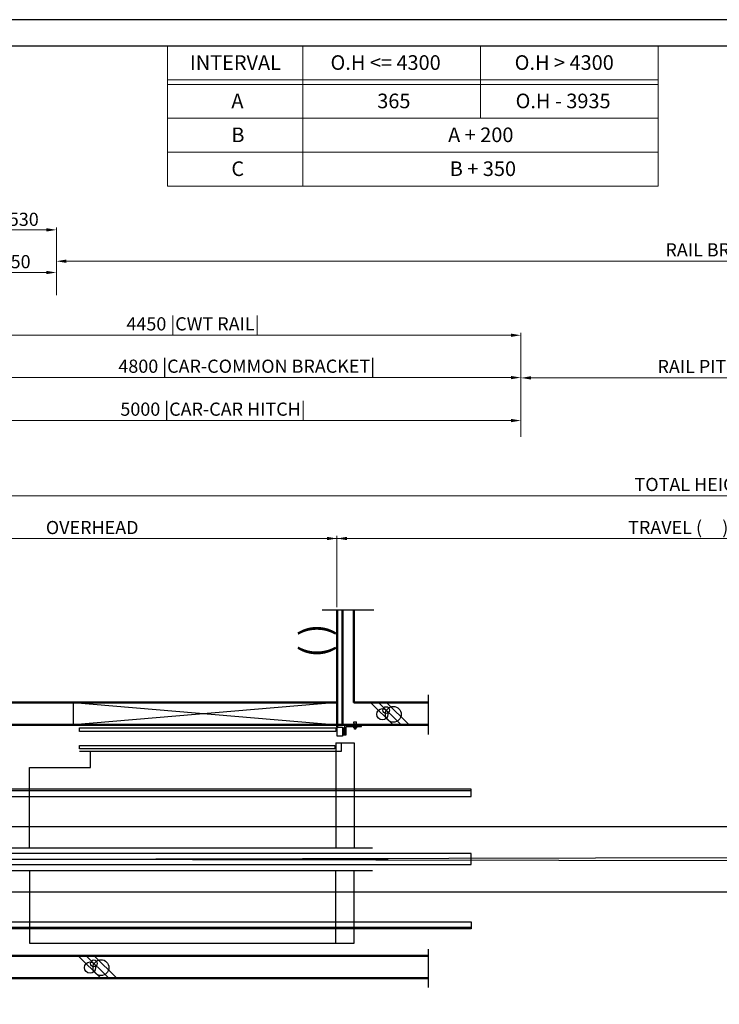
# Model space of a CAD drawing. Units: millimetres. Extents: x 138086 to 232433, y -118390 to 68727.
# Drawn here: x 190991 to 196564, y -112738 to -104891 of the extents above; entities that cross this region are included whole.
import ezdxf
from ezdxf.enums import TextEntityAlignment as Align

# ---------------------------------------------------------------- set-up
doc = ezdxf.new("R2010")
doc.units = ezdxf.units.MM
doc.linetypes.add('SOLID', pattern=[0])
doc.layers.get('0').update_dxf_attribs({"lineweight": 30})
for name, color, linetype, lineweight in [('AM_8', 1, 'Continuous', 25), ('건축공사', 21, 'Continuous', 50), ('문자', 4, 'Continuous', 30), ('치수선', 3, 'Continuous', 9)]:
    doc.layers.add(name, color=color, linetype=linetype, lineweight=lineweight)
doc.layers.add('LAYER0$C$L0', color=2, linetype='SOLID')
doc.layers.add('LAYER1$C$L1', color=2, linetype='SOLID')
doc.styles.get("Standard").update_dxf_attribs({"font": 'iso.shx', "height": 75, "bigfont": 'whgtxt.shx'})
doc.styles.add('WBSS단면도', font='iso.shx', dxfattribs={"height": 105, "bigfont": 'whgtxt.shx'})
doc.dimstyles.new('(단면도) AM_ISO', dxfattribs={"dimtxt": 105, "dimasz": 80, "dimexe": 20, "dimexo": 20, "dimgap": 30, "dimtad": 1, "dimtih": 1, "dimtoh": 1, "dimdsep": 46, "dimtxsty": 'WBSS단면도', "dimcen": 0, "dimclrd": 256, "dimclre": 256, "dimclrt": 2, "dimadec": 0, "dimazin": 2, "dimtp": 0.1, "dimtm": 0.1, "dimtfac": 0.71, "dimtix": 1, "dimtmove": 0, "dimatfit": 0, "dimfxl": 1, "dimlwd": -1, "dimlwe": -1, "dimarcsym": 1})

# ---------------------------------------------------------------- blocks, each defined once
blk = doc.blocks.new('*D1354')
at = {"layer": 'Defpoints', "color": 0, "transparency": 16777216}
for p in [(193518.9, -109025.9), (193518.9, -109594.3), (189618.9, -110512.1)]:
    blk.add_point(p, dxfattribs=at)
at = {"layer": '치수선', "linetype": 'ByBlock', "transparency": 16777216}
for p, q in [((189618.9, -110492.1), (189618.9, -109005.9)), ((189698.9, -109025.9), (193438.9, -109025.9)), ((193518.9, -109574.3), (193518.9, -109005.9))]:
    blk.add_line(p, q, dxfattribs=at)
at = {"layer": '치수선', "transparency": 16777216}
for points in [[(189698.9, -109012.6), (189698.9, -109039.2), (189618.9, -109025.9)], [(193438.9, -109012.6), (193438.9, -109039.2), (193518.9, -109025.9)]]:
    blk.add_solid(points, dxfattribs=at)
at = {"layer": '치수선', "color": 2, "transparency": 16777216, "insert": (191568.9, -108938.6), "char_height": 105, "attachment_point": 5, "style": 'WBSS단면도'}
blk.add_mtext('{\\C4;OVERHEAD}', dxfattribs=at)
blk = doc.blocks.new('*D1355')
at = {"layer": 'Defpoints', "color": 0, "transparency": 16777216}
for p in [(203394.9, -109025.9), (193518.9, -109594.3), (203394.9, -109594.3)]:
    blk.add_point(p, dxfattribs=at)
at = {"layer": '치수선', "linetype": 'ByBlock', "transparency": 16777216}
for p, q in [((193518.9, -109574.3), (193518.9, -109005.9)), ((193598.9, -109025.9), (203314.9, -109025.9)), ((203394.9, -109574.3), (203394.9, -109005.9))]:
    blk.add_line(p, q, dxfattribs=at)
at = {"layer": '치수선', "transparency": 16777216}
for points in [[(193598.9, -109012.6), (193598.9, -109039.2), (193518.9, -109025.9)], [(203314.9, -109012.6), (203314.9, -109039.2), (203394.9, -109025.9)]]:
    blk.add_solid(points, dxfattribs=at)
at = {"layer": '치수선', "color": 2, "transparency": 16777216, "insert": (196237.1, -108937.6), "char_height": 105, "attachment_point": 5, "style": 'WBSS단면도'}
blk.add_mtext('{\\C4;TRAVEL (     )}', dxfattribs=at)
blk = doc.blocks.new('*D1357')
at = {"layer": 'Defpoints', "color": 0, "transparency": 16777216}
for p in [(204594.9, -108685.9), (189618.9, -110512.1), (204594.9, -110512.1)]:
    blk.add_point(p, dxfattribs=at)
at = {"layer": '치수선', "linetype": 'ByBlock', "transparency": 16777216}
for p, q in [((189618.9, -110492.1), (189618.9, -108665.9)), ((189698.9, -108685.9), (204514.9, -108685.9)), ((204594.9, -110492.1), (204594.9, -108665.9))]:
    blk.add_line(p, q, dxfattribs=at)
at = {"layer": '치수선', "transparency": 16777216}
for points in [[(189698.9, -108672.6), (189698.9, -108699.2), (189618.9, -108685.9)], [(204514.9, -108672.6), (204514.9, -108699.2), (204594.9, -108685.9)]]:
    blk.add_solid(points, dxfattribs=at)
at = {"layer": '치수선', "color": 2, "transparency": 16777216, "insert": (196546.7, -108595.1), "char_height": 105, "attachment_point": 5, "style": 'WBSS단면도'}
blk.add_mtext('{\\C4;TOTAL HEIGHT  (     )}', dxfattribs=at)
blk = doc.blocks.new('*D1207')
at = {"layer": 'Defpoints', "color": 0, "transparency": 16777216}
for p in [(194983.9, -108085.9), (189983.9, -108235.9), (194983.9, -108235.9)]:
    blk.add_point(p, dxfattribs=at)
at = {"layer": '치수선', "linetype": 'ByBlock', "transparency": 16777216}
for p, q in [((189983.9, -108215.9), (189983.9, -108065.9)), ((190063.9, -108085.9), (194903.9, -108085.9)), ((194983.9, -108215.9), (194983.9, -108065.9))]:
    blk.add_line(p, q, dxfattribs=at)
at = {"layer": '치수선', "transparency": 16777216}
for points in [[(190063.9, -108072.6), (190063.9, -108099.2), (189983.9, -108085.9)], [(194903.9, -108072.6), (194903.9, -108099.2), (194983.9, -108085.9)]]:
    blk.add_solid(points, dxfattribs=at)
at = {"layer": '치수선', "color": 2, "transparency": 16777216, "insert": (192531.1, -107995.1), "char_height": 105, "attachment_point": 5, "style": 'WBSS단면도'}
blk.add_mtext('{\\C4;5000 |CAR-CAR HITCH|}', dxfattribs=at)
blk = doc.blocks.new('*D1209')
at = {"layer": 'Defpoints', "color": 0, "transparency": 16777216}
for p in [(194983.9, -107743.4), (190183.9, -107995.9), (194983.9, -108020.9)]:
    blk.add_point(p, dxfattribs=at)
at = {"layer": '치수선', "linetype": 'ByBlock', "transparency": 16777216}
for p, q in [((190183.9, -107975.9), (190183.9, -107723.4)), ((190263.9, -107743.4), (194903.9, -107743.4)), ((194983.9, -108000.9), (194983.9, -107723.4))]:
    blk.add_line(p, q, dxfattribs=at)
at = {"layer": '치수선', "transparency": 16777216}
for points in [[(190263.9, -107730.1), (190263.9, -107756.8), (190183.9, -107743.4)], [(194903.9, -107730.1), (194903.9, -107756.8), (194983.9, -107743.4)]]:
    blk.add_solid(points, dxfattribs=at)
at = {"layer": '치수선', "color": 2, "transparency": 16777216, "insert": (192799.7, -107652.7), "char_height": 105, "attachment_point": 5, "style": 'WBSS단면도'}
blk.add_mtext('{\\C4;4800 |CAR-COMMON BRACKET|}', dxfattribs=at)
blk = doc.blocks.new('*D1211')
at = {"layer": 'Defpoints', "color": 0, "transparency": 16777216}
for p in [(194983.9, -107405.9), (190533.9, -107655.9), (194983.9, -108215.9)]:
    blk.add_point(p, dxfattribs=at)
at = {"layer": '치수선', "linetype": 'ByBlock', "transparency": 16777216}
for p, q in [((190533.9, -107635.9), (190533.9, -107385.9)), ((190613.9, -107405.9), (194903.9, -107405.9)), ((194983.9, -108195.9), (194983.9, -107385.9))]:
    blk.add_line(p, q, dxfattribs=at)
at = {"layer": '치수선', "transparency": 16777216}
for points in [[(190613.9, -107392.6), (190613.9, -107419.2), (190533.9, -107405.9)], [(194903.9, -107392.6), (194903.9, -107419.2), (194983.9, -107405.9)]]:
    blk.add_solid(points, dxfattribs=at)
at = {"layer": '치수선', "color": 2, "transparency": 16777216, "insert": (192371.5, -107315.1), "char_height": 105, "attachment_point": 5, "style": 'WBSS단면도'}
blk.add_mtext('{\\C4;4450 |CWT RAIL|}', dxfattribs=at)
blk = doc.blocks.new('*D1213')
at = {"layer": 'Defpoints', "color": 0, "transparency": 16777216}
for p in [(191283.9, -106905.9), (190633.9, -107085.9), (191283.9, -107105.9)]:
    blk.add_point(p, dxfattribs=at)
at = {"layer": '치수선', "linetype": 'ByBlock', "transparency": 16777216}
for p, q in [((190633.9, -107065.9), (190633.9, -106885.9)), ((190713.9, -106905.9), (191203.9, -106905.9)), ((191283.9, -107085.9), (191283.9, -106885.9))]:
    blk.add_line(p, q, dxfattribs=at)
at = {"layer": '치수선', "transparency": 16777216}
for points in [[(190713.9, -106892.6), (190713.9, -106919.2), (190633.9, -106905.9)], [(191203.9, -106892.6), (191203.9, -106919.2), (191283.9, -106905.9)]]:
    blk.add_solid(points, dxfattribs=at)
at = {"layer": '치수선', "color": 2, "transparency": 16777216, "insert": (190958.9, -106819.3), "char_height": 105, "attachment_point": 5, "style": 'WBSS단면도'}
blk.add_mtext('{\\C4;650}', dxfattribs=at)
blk = doc.blocks.new('*D1215')
at = {"layer": 'Defpoints', "color": 0, "transparency": 16777216}
for p in [(191283.9, -106565.9), (190753.9, -106695.9), (191283.9, -106815.9)]:
    blk.add_point(p, dxfattribs=at)
at = {"layer": '치수선', "linetype": 'ByBlock', "transparency": 16777216}
for p, q in [((190753.9, -106675.9), (190753.9, -106545.9)), ((190833.9, -106565.9), (191203.9, -106565.9)), ((191283.9, -106795.9), (191283.9, -106545.9))]:
    blk.add_line(p, q, dxfattribs=at)
at = {"layer": '치수선', "transparency": 16777216}
for points in [[(190833.9, -106552.6), (190833.9, -106579.2), (190753.9, -106565.9)], [(191203.9, -106552.6), (191203.9, -106579.2), (191283.9, -106565.9)]]:
    blk.add_solid(points, dxfattribs=at)
at = {"layer": '치수선', "color": 2, "transparency": 16777216, "insert": (191023.9, -106482), "char_height": 105, "attachment_point": 5, "style": 'WBSS단면도'}
blk.add_mtext('{\\C4;530}', dxfattribs=at)
blk = doc.blocks.new('*D1216')
at = {"layer": 'Defpoints', "color": 0, "transparency": 16777216}
for p in [(203848.4, -106815.9), (191283.9, -106905.9), (203848.4, -107057.3)]:
    blk.add_point(p, dxfattribs=at)
at = {"layer": '치수선', "linetype": 'ByBlock', "transparency": 16777216}
for p, q in [((191283.9, -106885.9), (191283.9, -106795.9)), ((203848.4, -107037.3), (203848.4, -106795.9)), ((191363.9, -106815.9), (203768.4, -106815.9))]:
    blk.add_line(p, q, dxfattribs=at)
at = {"layer": '치수선', "transparency": 16777216}
for points in [[(191363.9, -106802.6), (191363.9, -106829.2), (191283.9, -106815.9)], [(203768.4, -106802.6), (203768.4, -106829.2), (203848.4, -106815.9)]]:
    blk.add_solid(points, dxfattribs=at)
at = {"layer": '치수선', "color": 2, "transparency": 16777216, "insert": (197491.1, -106725.1), "char_height": 105, "attachment_point": 5, "style": 'WBSS단면도'}
blk.add_mtext('{\\C4;RAIL BRACKET PITCH P2500 x ( ) EA = (     )}', dxfattribs=at)
blk = doc.blocks.new('*D1217')
at = {"layer": 'Defpoints', "color": 0, "transparency": 16777216}
for p in [(201752.8, -107745.9), (194983.9, -108020.9), (201752.8, -108020.9)]:
    blk.add_point(p, dxfattribs=at)
at = {"layer": '치수선', "linetype": 'ByBlock', "transparency": 16777216}
for p, q in [((194983.9, -108000.9), (194983.9, -107725.9)), ((195063.9, -107745.9), (201672.8, -107745.9)), ((201752.8, -108000.9), (201752.8, -107725.9))]:
    blk.add_line(p, q, dxfattribs=at)
at = {"layer": '치수선', "transparency": 16777216}
for points in [[(195063.9, -107732.6), (195063.9, -107759.2), (194983.9, -107745.9)], [(201672.8, -107732.6), (201672.8, -107759.2), (201752.8, -107745.9)]]:
    blk.add_solid(points, dxfattribs=at)
at = {"layer": '치수선', "color": 2, "transparency": 16777216, "insert": (197098.6, -107655.1), "char_height": 105, "attachment_point": 5, "style": 'WBSS단면도'}
blk.add_mtext('{\\C4;RAIL PITCH P5000 x ( ) EA = (     )}', dxfattribs=at)
blk = doc.blocks.new('A$C1D41588A')
for p, q in [((0, 0), (15.812624, 0)), ((7.005086, 0), (7.005086, -55.183571)), ((149.842078, 23.712149), (27.812624, 23.712149)), ((76.63107, 23.712149), (76.63107, 12.337699)), ((87.87274, 9.184848), (86.00607, 10.837699)), ((87.131073, 10.087699), (93.131073, 10.087699)), ((110.562025, 9.337699), (87.700116, 9.337699)), ((87.87274, 1.24055), (87.87274, 9.184848)), ((90.687323, 0.337699), (107.574818, 0.337699)), ((93.13107, 31.994467), (105.13107, 31.994467)), ((93.501905, 9.184848), (93.501905, 1.24055)), ((94.93107, 31.994467), (94.93107, -8.662301)), ((103.33107, 31.994467), (103.33107, -8.662301)), ((104.760235, 1.24055), (104.760235, 9.184848)), ((112.25607, 10.837699), (110.389401, 9.184848)), ((110.389401, 9.184848), (110.389401, 1.24055)), ((121.63107, 23.712149), (121.63107, 12.337699)), ((140.2552, 23.712149), (149.842078, 23.712149)), ((0, -55.183571), (15.812624, -55.183571)), ((93.13107, -6.862301), (105.13107, -6.862301))]:
    blk.add_line(p, q)
for points in [[(15.812624, 11.712149), (15.812624, -55.183571), (27.953891, -55.183571), (27.953891, 6.337699)], [(33.953891, 12.337699), (149.842078, 12.337699), (149.842078, 23.712149)], [(93.13107, 31.994467), (87.760272, 38.864739), (87.760272, 49.502468), (110.501869, 49.502468)], [(105.13107, 31.994467), (105.13107, -6.862301), (103.33107, -8.662301), (94.93107, -8.662301), (93.13107, -6.862301), (93.13107, 31.994467)], [(105.13107, 31.994467), (110.501869, 38.864739), (110.501869, 49.502468), (110.501869, 49.502468)]]:
    blk.add_lwpolyline(points)
blk.add_lwpolyline([(112.25607, 12.337699), (112.25607, 10.837699), (86.00607, 10.837699), (86.00607, 12.337699)], close=True)
for centre, radius, start, end in [((27.812624, 11.712149), 12, 90, 180), ((33.953891, 6.337699), 6, 90, 180), ((90.687323, 14.091098), 5.65625, 240.1582759997, 299.8417240003), ((90.687323, 5.176268), 4.838569, 234.4299899996, 305.5700100004), ((99.13107, 18.997348), 11.3125, 240.1582759997, 299.8417240003), ((99.13107, 18.337699), 18, 251.7760859991, 288.2239140009), ((107.574818, 14.091098), 5.65625, 240.1582759997, 299.8417240003), ((107.574818, 5.176268), 4.838569, 234.4299899996, 305.5700100004)]:
    blk.add_arc(centre, radius, start, end)
blk = doc.blocks.new('A$C59C84071')
for p, q in [((-45, 180), (-2145, 0)), ((-2145, 180), (-45, 0)), ((-2145, 0), (-2145, 180))]:
    blk.add_line(p, q)
for points in [[(-54, -23.4), (-54, -52.2), (-2095, -52.2), (-2095, -23.4)], [(-45, -90), (-45, -18), (0, -18), (0, -90)]]:
    blk.add_lwpolyline(points, close=True)
at = {"layer": '건축공사'}
blk.add_line((-45, 0), (9, 0), dxfattribs=at)

msp = doc.modelspace()

# ---------------------------------------------------------------- linework, layer by layer
for p, q in [((191468.93, -110720.999), (193509.93, -110720.999)), ((193509.93, -110654.055), (193509.93, -111490.997)), ((190682.591, -111319.999), (200982.869, -111319.999)), ((190668.931, -111490.997), (193802.683, -111490.997)), ((190522.722, -111580.999), (193926.637, -111580.999)), ((190908.931, -111580.999), (200982.869, -111559.999)), ((190908.931, -111580.999), (200982.869, -111601.999)), ((190668.931, -111670.997), (193802.683, -111670.997)), ((193509.927, -112250.999), (193509.929, -111671.001)), ((190682.591, -111841.999), (200982.869, -111841.999)), ((191068.928, -112250.996), (193509.927, -112250.999))]:
    msp.add_line(p, q)
for points in [[(206766.518, -118390.215), (206766.518, -104890.883), (187757.577, -104890.883), (187757.577, -118390.215)], [(206556.518, -118180.215), (206556.518, -105100.883), (187967.577, -105100.883), (187967.577, -118180.215)], [(193500.93, -110674.445), (193500.93, -110703.245), (191468.93, -110703.245), (191468.93, -110674.445)]]:
    msp.add_lwpolyline(points, close=True)
for points in [[(191068.931, -111490.997), (191068.931, -110850.999), (191555.115, -110850.999), (191555.115, -110720.999)], [(193509.93, -110654.055), (193656.431, -110654.055), (193656.431, -111490.997)], [(193509.93, -110720.999), (193554.93, -110720.999), (193554.93, -110654.055)], [(191068.931, -111670.998), (191068.928, -112250.996), (191068.928, -112250.996)], [(193509.927, -112250.999), (193656.429, -112250.999), (193656.431, -111671.001)]]:
    msp.add_lwpolyline(points)
at = {"layer": 'AM_8', "color": 1}
for p, q in [((193399.797, -109594.295), (193812.547, -109594.295)), ((194246.396, -110273.105), (194246.396, -110587.732)), ((194246.396, -112300.117), (194246.396, -112603.5))]:
    msp.add_line(p, q, dxfattribs=at)
at = {"layer": 'LAYER0$C$L0', "color": 3}
for p, q in [((193785.604, -110332.055), (193965.604, -110512.055)), ((193849.243, -110332.055), (194029.243, -110512.055)), ((193912.883, -110332.055), (194092.883, -110512.055)), ((191456.954, -112350.997), (191636.954, -112530.997)), ((191520.593, -112350.997), (191700.593, -112530.997)), ((191584.233, -112350.997), (191764.233, -112530.997))]:
    msp.add_line(p, q, dxfattribs=at)
for centre, radius in [((193880.132, -110426.584), 45), ((193910.464, -110393.276), 27), ((193967.089, -110426.941), 63), ((191551.482, -112445.526), 45), ((191581.814, -112412.217), 27), ((191638.438, -112445.882), 63)]:
    msp.add_circle(centre, radius, dxfattribs=at)
at = {"layer": 'LAYER1$C$L1', "color": 3}
for p, q in [((190523.931, -111034.999), (194586.857, -111034.999)), ((194586.857, -112126.999), (190523.931, -112126.999))]:
    msp.add_line(p, q, dxfattribs=at)
for points in [[(190523.931, -111080.999), (194586.857, -111080.999), (194586.857, -111024.999), (190523.931, -111024.999)], [(190175.931, -111625.499), (194586.857, -111625.499), (194586.857, -111536.499), (190175.931, -111536.499)], [(194586.857, -112136.999), (190523.931, -112136.999), (190523.931, -112080.999), (194586.857, -112080.999)]]:
    msp.add_lwpolyline(points, close=True, dxfattribs=at)
at = {"layer": '건축공사'}
for p, q in [((193518.93, -109594.295), (193518.93, -110530.055)), ((193563.93, -110512.055), (193563.93, -109594.295)), ((189438.93, -110332.055), (193518.93, -110332.055)), ((193653.93, -110332.055), (194246.396, -110332.055)), ((193518.93, -110512.055), (189618.93, -110512.055)), ((193572.93, -110512.055), (194246.396, -110512.055)), ((189618.93, -112350.997), (194246.396, -112350.997)), ((194246.396, -112530.997), (189438.93, -112530.997))]:
    msp.add_line(p, q, dxfattribs=at)
msp.add_lwpolyline([(193653.93, -109594.295), (193653.93, -110332.055), (193653.93, -110332.055)], dxfattribs=at)
at = {"layer": '치수선', "color": 1}
for p, q in [((192167.577, -105100.883), (196078.02, -105100.883)), ((192167.577, -105100.883), (192167.577, -106216.883)), ((193247.577, -105100.883), (193247.577, -106216.883)), ((194662.798, -105100.883), (194662.798, -105676.883)), ((194662.798, -105100.883), (194662.798, -105676.883)), ((196078.02, -105100.883), (196078.02, -106216.883)), ((192167.577, -105370.883), (196078.02, -105370.883)), ((192167.577, -105406.883), (196078.02, -105406.883)), ((192167.577, -105676.883), (196078.02, -105676.883)), ((192167.577, -105946.883), (196078.02, -105946.883)), ((192167.577, -106216.883), (196078.02, -106216.883)), ((192167.577, -106216.883), (196078.02, -106216.883)), ((192167.577, -106216.883), (196078.02, -106216.883))]:
    msp.add_line(p, q, dxfattribs=at)
at = {"layer": '치수선', "color": 3}
msp.add_line((195368.93, -109025.897), (189633.93, -109025.897), dxfattribs=at)

# ---------------------------------------------------------------- block references
for name, p in [('A$C59C84071', (193563.93, -110512.055)), ('A$C1D41588A', (193563.93, -110535.767))]:
    msp.add_blockref(name, p)

# ---------------------------------------------------------------- texts
at = {"layer": '문자'}
msp.add_text('( )', height=224, rotation=90, dxfattribs=at).set_placement((193453.555, -109839.969), align=Align.CENTER)
at = {"layer": '문자', "linetype": 'Continuous', "char_height": 116.424, "attachment_point": 1}
for s, insert, width in [('INTERVAL', (192347.408, -105174.234), 382.15346), ('O.H <= 4300 ', (193467.36, -105174.234), 1810.63796), ('O.H > 4300 ', (194934.102, -105174.234), 1810.63796), ('A', (192677.571, -105480.234), 382.15346), ('365', (193839.527, -105480.234), 382.15346), ('O.H - 3935', (194941.668, -105480.234), 1460.6962), ('B', (192677.571, -105750.234), 382.15346), ('A + 200', (194404.068, -105750.234), 1290.29849), ('C', (192677.571, -106020.234), 382.15346), ('B + 350', (194416.989, -106020.234), 1290.29849)]:
    msp.add_mtext(s, dxfattribs=dict(at, insert=insert, width=width))

# ---------------------------------------------------------------- dimensions: what is measured, and where the dimension line sits
at = {"layer": '치수선', "color": 3}
for base, p1, p2, text, picture, middle in [((203848.41, -106815.897), (191283.93, -106905.897), (203848.41, -107057.255), '{\\C4;RAIL BRACKET PITCH P2500 x ( ) EA = (     )}', '*D1216', (197491.1, -106815.897)), ((201752.761, -107745.897), (194983.93, -108020.897), (201752.761, -108020.897), '{\\C4;RAIL PITCH P5000 x ( ) EA = (     )}', '*D1217', (197098.641, -107745.897)), ((194983.93, -107405.897), (190533.93, -107655.897), (194983.93, -108215.897), '{\\C4;<> |CWT RAIL|}', '*D1211', (192371.482, -107405.897)), ((194983.93, -107743.445), (190183.93, -107995.897), (194983.93, -108020.897), '{\\C4;<> |CAR-COMMON BRACKET|}', '*D1209', (192799.749, -107743.445)), ((194983.93, -108085.897), (189983.93, -108235.897), (194983.93, -108235.897), '{\\C4;<> |CAR-CAR HITCH|}', '*D1207', (192531.123, -108085.897)), ((204594.91, -108685.897), (189618.93, -110512.055), (204594.91, -110512.055), '{\\C4;TOTAL HEIGHT  (     )}', '*D1357', (196546.703, -108685.897)), ((203394.91, -109025.897), (193518.93, -109594.295), (203394.91, -109594.295), '{\\C4;TRAVEL (     )}', '*D1355', (196237.096, -109025.897))]:
    dim = msp.add_linear_dim(base=base, p1=p1, p2=p2, text=text, dimstyle='(단면도) AM_ISO', dxfattribs=at)
    dim.commit()
    dim.dimension.update_dxf_attribs({"geometry": picture, "text_midpoint": middle, "dimtype": 160})
at = {"layer": '치수선', "color": 4}
dim = msp.add_linear_dim(base=(191283.93, -106565.897), p1=(190753.93, -106695.897), p2=(191283.93, -106815.897), text='{\\C4;<>}', dimstyle='(단면도) AM_ISO', dxfattribs=at)
dim.commit()
dim.dimension.update_dxf_attribs({"geometry": '*D1215', "text_midpoint": (191023.93, -106565.897), "dimtype": 160})
dim = msp.add_linear_dim(base=(191283.93, -106905.897), p1=(190633.93, -107085.897), p2=(191283.93, -107105.897), text='{\\C4;<>}', dimstyle='(단면도) AM_ISO', override={"dimtol": 0, "dimlim": 0, "dimtp": 0.1, "dimtm": 0.1, "dimtfac": 0.71, "dimtdec": 2, "dimtolj": 0, "dimtzin": 8}, dxfattribs=at)
dim.commit()
dim.dimension.update_dxf_attribs({"geometry": '*D1213', "text_midpoint": (190958.93, -106819.298)})
at = {"layer": '치수선', "color": 3}
dim = msp.add_linear_dim(base=(193518.93, -109025.897), p1=(189618.93, -110512.055), p2=(193518.93, -109594.295), text='{\\C4;OVERHEAD}', dimstyle='(단면도) AM_ISO', override={"dimtol": 0, "dimlim": 0, "dimtp": 0.1, "dimtm": 0.1, "dimtfac": 0.71, "dimtdec": 2, "dimtolj": 0, "dimtzin": 8}, dxfattribs=at)
dim.commit()
dim.dimension.update_dxf_attribs({"geometry": '*D1354', "text_midpoint": (191568.93, -108938.565)})

doc.saveas('drawing.dxf')
